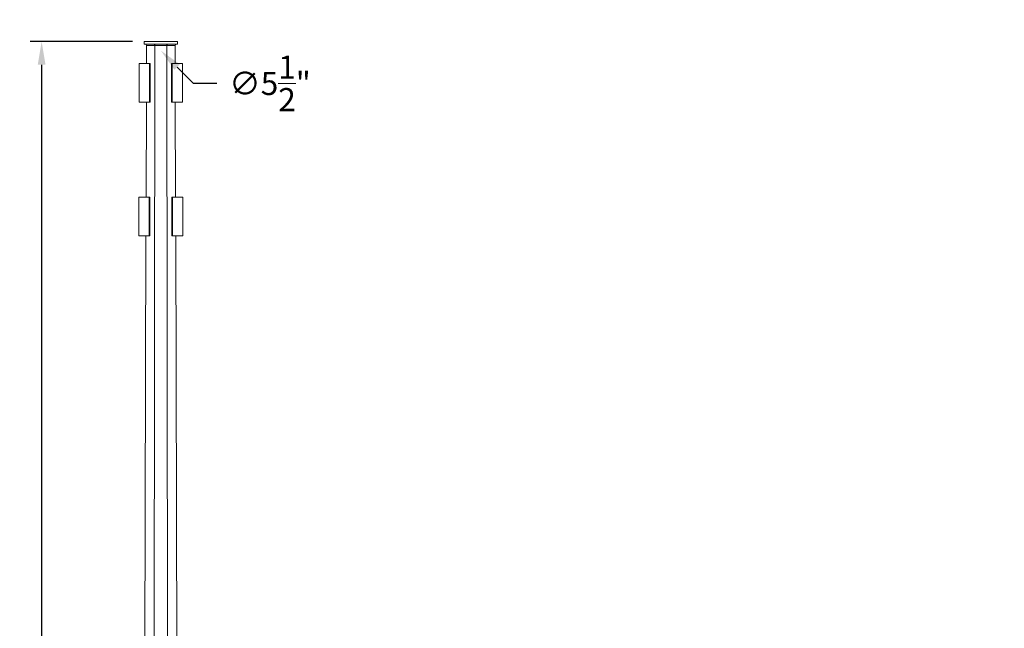
# Model space of a CAD drawing. Extents: x -242 to 527, y -37 to 393.
# Drawn here: x -242 to -51, y 183 to 301 of the extents above; entities that cross this region are included whole.
import ezdxf

# ---------------------------------------------------------------- set-up
doc = ezdxf.new("R2010")
doc.units = 0
doc.header["$LTSCALE"] = 0.1
doc.header["$MEASUREMENT"] = 0
doc.layers.get('0').update_dxf_attribs({"linetype": 'CONTINUOUS', "lineweight": 15})
doc.layers.get('DEFPOINTS').update_dxf_attribs({"linetype": 'CONTINUOUS', "lineweight": 15})
doc.layers.add('TEXT', color=7, linetype='CONTINUOUS', lineweight=15)
doc.styles.add('ROMAND', font='romand.shx', dxfattribs={"oblique": 15})
doc.dimstyles.new('ROMAND', dxfattribs={"dimscale": 36, "dimtxt": 0.125, "dimasz": 0.125, "dimexe": 0.0625, "dimexo": 0.0625, "dimgap": 0.0625, "dimtad": 0, "dimtih": 1, "dimtoh": 1, "dimdec": 3, "dimzin": 0, "dimdsep": 46, "dimlunit": 4, "dimtxsty": 'ROMAND', "dimcen": 0, "dimadec": 0, "dimazin": 0, "dimtfac": 1, "dimtdec": 3, "dimtofl": 0, "dimtmove": 0, "dimatfit": 3, "dimfxl": 0, "dimtolj": 1, "dimtzin": 0, "dimarcsym": 0})

# ---------------------------------------------------------------- blocks, each defined once
blk = doc.blocks.new('*D111')
at = {"layer": 'DEFPOINTS', "color": 0}
for p in [(-237.64, 296.97), (-217.72, 296.97), (-220.47, -3.03)]:
    blk.add_point(p, dxfattribs=at)
at = {"layer": 'TEXT', "color": 0, "lineweight": -2}
for p, q in [((-219.97, 296.97), (-239.89, 296.97)), ((-237.64, 292.47), (-237.64, 151.89)), ((-237.64, 1.47), (-237.64, 142.04)), ((-222.72, -3.03), (-239.89, -3.03))]:
    blk.add_line(p, q, dxfattribs=at)
at = {"layer": 'TEXT', "color": 0}
for points in [[(-238.39, 292.47), (-236.89, 292.47), (-237.64, 296.97)], [(-238.39, 1.47), (-236.89, 1.47), (-237.64, -3.03)]]:
    blk.add_solid(points, dxfattribs=at)
at = {"layer": 'TEXT', "color": 0, "insert": (-237.64, 146.97), "char_height": 4.5, "attachment_point": 5, "style": 'ROMAND'}
blk.add_mtext("\\A1;25'", dxfattribs=at)
blk = doc.blocks.new('*D113')
at = {"layer": 'DEFPOINTS', "color": 0}
for p in [(-218.39, 299.14), (-214.47, 295.22)]:
    blk.add_point(p, dxfattribs=at)
at = {"layer": 'TEXT', "color": 0, "lineweight": -2}
for p, q in [((-208.11, 288.85), (-211.29, 292.03)), ((-203.61, 288.85), (-208.11, 288.85))]:
    blk.add_line(p, q, dxfattribs=at)
at = {"layer": 'TEXT', "color": 0}
blk.add_solid([(-210.76, 292.56), (-211.82, 291.5), (-214.47, 295.22)], dxfattribs=at)
at = {"layer": 'TEXT', "color": 0, "insert": (-193.26, 288.85), "char_height": 4.5, "attachment_point": 5, "style": 'ROMAND'}
blk.add_mtext('\\A1;∅5{\\H1.000000x;\\S1/2;}"', dxfattribs=at)

msp = doc.modelspace()

# ---------------------------------------------------------------- linework, layer by layer
for p, q in [((-217.2432, 296.2154), (-217.2539, 292.7154)), ((-217.2432, 296.2154), (-211.6999, 296.2154)), ((-217.2432, 296.2154), (-211.6999, 296.2154)), ((-215.6196, 296.2154), (-216.0004, -1.7846)), ((-213.3235, 296.2154), (-212.9428, -1.7846)), ((-211.6999, 296.2154), (-211.6891, 292.7154)), ((-217.2767, 285.2154), (-217.333, 266.7157)), ((-211.666, 285.2154), (-211.6089, 266.7157)), ((-217.3558, 259.2157), (-218.1499, -1.7846)), ((-211.5858, 259.2157), (-210.7807, -1.7846))]:
    msp.add_line(p, q)
for points in [[(-217.7216, 296.9654), (-211.2216, 296.9654), (-211.2216, 296.4654), (-217.7216, 296.4654)], [(-218.6609, 292.7154), (-216.6609, 292.7154), (-216.6609, 285.2154), (-218.6609, 285.2154)], [(-216.5359, 285.2154), (-216.6609, 285.2154), (-216.6609, 292.7154), (-216.5359, 292.7154)], [(-212.3955, 285.2154), (-212.2705, 285.2154), (-212.2705, 292.7154), (-212.3955, 292.7154)], [(-210.2705, 292.7154), (-212.2705, 292.7154), (-212.2705, 285.2154), (-210.2705, 285.2154)], [(-218.7411, 266.7157), (-216.7411, 266.7157), (-216.7411, 259.2157), (-218.7411, 259.2157)], [(-216.6161, 259.2157), (-216.7411, 259.2157), (-216.7411, 266.7157), (-216.6161, 266.7157)], [(-212.3153, 259.2157), (-212.1903, 259.2157), (-212.1903, 266.7157), (-212.3153, 266.7157)], [(-210.1903, 266.7157), (-212.1903, 266.7157), (-212.1903, 259.2157), (-210.1903, 259.2157)]]:
    msp.add_lwpolyline(points, close=True)
for centre, radius, start, end in [((-119.5516, 241.9017), 128.6616, 9.874589, 82.505742), ((-119.5515, 241.9021), 125.7863, 9.986487, 82.333469), ((-217.4932, 296.2154), 0.25, 359.523752, 90), ((-215.9553, 296.2039), 0.3358, 1.973885, 51.156217), ((-212.9879, 296.2039), 0.3358, 128.843783, 178.026115), ((-211.4499, 296.2154), 0.25, 90, 180.476248)]:
    msp.add_arc(centre, radius, start, end)

# ---------------------------------------------------------------- dimensions: what is measured, and where the dimension line sits
at = {"layer": 'TEXT'}
dim = msp.add_diameter_dim_2p(p1=(-218.3912, 299.1351), p2=(-214.4716, 295.2154), dimstyle='ROMAND', dxfattribs=at)
dim.commit()
dim.dimension.update_dxf_attribs({"geometry": '*D113', "text_midpoint": (-193.2562, 288.8515)})
dim = msp.add_linear_dim(base=(-237.644, 296.9654), p1=(-220.4657, -3.0346), p2=(-217.7216, 296.9654), angle=90, dimstyle='ROMAND', dxfattribs=at)
dim.commit()
dim.dimension.update_dxf_attribs({"geometry": '*D111', "text_midpoint": (-237.644, 146.9654)})

doc.saveas('drawing.dxf')
